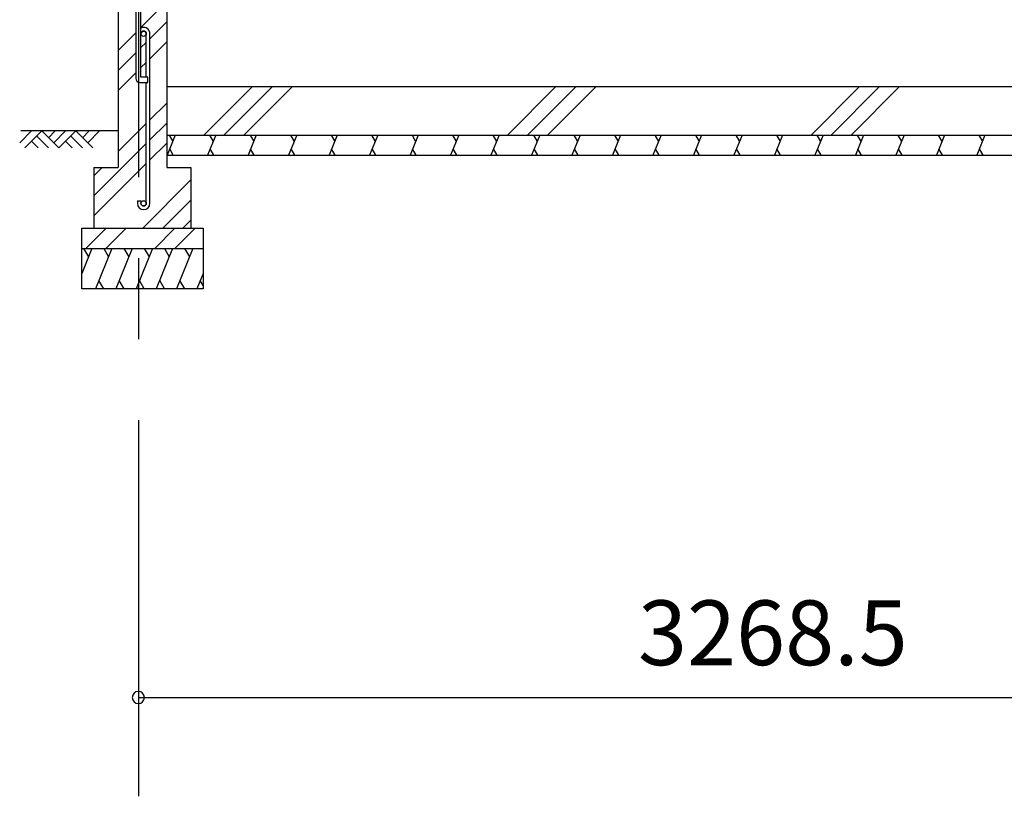
# Model space of a CAD drawing. Extents: x 868 to 32764, y 362 to 22484.
# Drawn here: x 13288 to 15721, y 3953 to 5872 of the extents above; entities that cross this region are included whole.
import ezdxf

# ---------------------------------------------------------------- set-up
doc = ezdxf.new("R2010")
doc.units = 0
doc.header["$LTSCALE"] = 80
doc.header["$MEASUREMENT"] = 0
doc.linetypes.add('CENTER2', pattern=[20, 12.5, -2.5, 2.5, -2.5])
doc.layers.get('0').update_dxf_attribs({"linetype": 'CONTINUOUS'})
for name, color, linetype in [('0-C', 7, 'CONTINUOUS'), ('2-0', 7, 'CONTINUOUS'), ('2-1', 7, 'CONTINUOUS'), ('SUNPOU', 4, 'CONTINUOUS')]:
    doc.layers.add(name, color=color, linetype=linetype)
doc.styles.get("Standard").update_dxf_attribs({"font": 'txt', "bigfont": 'BIGFONT'})

msp = doc.modelspace()

# ---------------------------------------------------------------- linework, layer by layer
at = {"color": 0, "linetype": 'ByBlock'}
for start, end in [(0, 180), (180, 0)]:
    msp.add_arc((13581.5, 4196.8), 15, start, end, dxfattribs=at)
at = {"layer": '0-C', "color": 6, "linetype": 'Continuous'}
for p, q in [((13588, 5852.2), (13632.5, 5896.7)), ((13610, 5824.7), (13651.5, 5866.2)), ((13531.5, 5795.7), (13575, 5839.2)), ((13588, 5802.7), (13601, 5815.7)), ((13610, 5775.2), (13651.5, 5816.7)), ((13531.5, 5746.2), (13575, 5789.7)), ((13588, 5753.2), (13601, 5766.2)), ((13531.5, 5696.7), (13575, 5740.2)), ((13743.1, 5586.7), (13863.1, 5706.7)), ((13792.6, 5586.7), (13912.6, 5706.7)), ((13842.1, 5586.7), (13962.1, 5706.7)), ((14493.1, 5586.7), (14613.1, 5706.7)), ((14542.6, 5586.7), (14662.6, 5706.7)), ((14592.1, 5586.7), (14712.1, 5706.7)), ((15243.1, 5586.7), (15363.1, 5706.7)), ((15292.6, 5586.7), (15412.6, 5706.7)), ((15342.1, 5586.7), (15462.1, 5706.7)), ((13610, 5624.2), (13651.5, 5665.7)), ((13531.5, 5545.7), (13601, 5615.2)), ((13610, 5574.7), (13651.5, 5616.2)), ((13471.5, 5436.2), (13601, 5565.7)), ((13610, 5525.2), (13651.5, 5566.7)), ((13471.5, 5386.7), (13601, 5516.2)), ((13471.5, 5485.7), (13492.5, 5506.7)), ((13592.5, 5356.7), (13711.5, 5475.7)), ((13642, 5356.7), (13711.5, 5426.2)), ((13691.5, 5356.7), (13711.5, 5376.7)), ((13452, 5306.7), (13502, 5356.7)), ((13501.5, 5306.7), (13551.5, 5356.7)), ((13622, 5306.7), (13672, 5356.7)), ((13671.5, 5306.7), (13721.5, 5356.7))]:
    msp.add_line(p, q, dxfattribs=at)
at = {"layer": '2-0', "color": 3, "linetype": 'Continuous'}
for p, q in [((13575, 5926.8), (13575, 5726.7)), ((13588, 5729.7), (13588, 5926.8)), ((13531.5, 5896.7), (13531.5, 5506.7)), ((13651.5, 5896.7), (13651.5, 5506.7)), ((13601, 5729.7), (13601, 5837)), ((13610, 5418), (13610, 5837)), ((13585, 5716.7), (13605, 5716.7)), ((13605, 5729.7), (13588, 5729.7)), ((13601, 5418), (13601, 5716.7)), ((13605, 5716.7), (13605, 5729.7)), ((13651.5, 5706.7), (13651.5, 5556.7)), ((13651.5, 5706.7), (18646.5, 5706.7)), ((13651.5, 5586.7), (18646.5, 5586.7)), ((13651.5, 5536.7), (18646.5, 5536.7)), ((13471.5, 5506.7), (13531.5, 5506.7)), ((13471.5, 5506.7), (13471.5, 5356.7)), ((13651.5, 5506.7), (13711.5, 5506.7)), ((13711.5, 5506.7), (13711.5, 5356.7)), ((13579, 5424.5), (13588, 5424.5)), ((13579, 5424.5), (13579, 5418)), ((13588, 5424.5), (13588, 5418)), ((13441.5, 5356.7), (13741.5, 5356.7)), ((13441.5, 5206.7), (13441.5, 5356.7)), ((13741.5, 5356.7), (13741.5, 5206.7)), ((13441.5, 5306.7), (13741.5, 5306.7)), ((13741.5, 5206.7), (13441.5, 5206.7))]:
    msp.add_line(p, q, dxfattribs=at)
at = {"layer": '2-0', "color": 6, "linetype": 'Continuous'}
for p, q in [((13288.4, 5567.5), (13317.7, 5596.7)), ((13531.5, 5596.7), (13291.3, 5596.7)), ((13301.1, 5554.7), (13343.1, 5596.7)), ((13343.1, 5596.7), (13385.1, 5554.7)), ((13359.7, 5580.2), (13376.2, 5596.7)), ((13372.4, 5567.5), (13401.7, 5596.7)), ((13385.1, 5554.7), (13427.1, 5596.7)), ((13427.1, 5596.7), (13469.1, 5554.7)), ((13443.7, 5580.2), (13460.2, 5596.7)), ((13456.4, 5567.5), (13485.7, 5596.7)), ((13317.7, 5571.3), (13334.2, 5554.7)), ((13330.4, 5584), (13359.7, 5554.7)), ((13401.7, 5571.3), (13418.2, 5554.7)), ((13414.4, 5584), (13443.7, 5554.7))]:
    msp.add_line(p, q, dxfattribs=at)
at = {"layer": '2-0', "color": 2, "linetype": 'Continuous'}
for p, q in [((13672.8, 5586.7), (13652.6, 5536.7)), ((13657.5, 5586.7), (13666.5, 5571.1)), ((13772.8, 5586.7), (13752.6, 5536.7)), ((13757.5, 5586.7), (13766.5, 5571.1)), ((13872.8, 5586.7), (13852.6, 5536.7)), ((13857.5, 5586.7), (13866.5, 5571.1)), ((13972.8, 5586.7), (13952.6, 5536.7)), ((13957.5, 5586.7), (13966.5, 5571.1)), ((14072.8, 5586.7), (14052.6, 5536.7)), ((14057.5, 5586.7), (14066.5, 5571.1)), ((14172.8, 5586.7), (14152.6, 5536.7)), ((14157.5, 5586.7), (14166.5, 5571.1)), ((14272.8, 5586.7), (14252.6, 5536.7)), ((14257.5, 5586.7), (14266.5, 5571.1)), ((14372.8, 5586.7), (14352.6, 5536.7)), ((14357.5, 5586.7), (14366.5, 5571.1)), ((14472.8, 5586.7), (14452.6, 5536.7)), ((14457.5, 5586.7), (14466.5, 5571.1)), ((14572.9, 5586.7), (14552.6, 5536.7)), ((14557.5, 5586.7), (14566.5, 5571.1)), ((14672.9, 5586.7), (14652.6, 5536.7)), ((14657.5, 5586.7), (14666.5, 5571.1)), ((14772.9, 5586.7), (14752.6, 5536.7)), ((14757.5, 5586.7), (14766.5, 5571.1)), ((14872.9, 5586.7), (14852.7, 5536.7)), ((14857.5, 5586.7), (14866.5, 5571.1)), ((14972.9, 5586.7), (14952.7, 5536.7)), ((14957.5, 5586.7), (14966.5, 5571.1)), ((15072.9, 5586.7), (15052.7, 5536.7)), ((15057.5, 5586.7), (15066.6, 5571.1)), ((15172.9, 5586.7), (15152.7, 5536.7)), ((15157.5, 5586.7), (15166.6, 5571.1)), ((15272.9, 5586.7), (15252.7, 5536.7)), ((15257.5, 5586.7), (15266.6, 5571.1)), ((15372.9, 5586.7), (15352.7, 5536.7)), ((15357.5, 5586.7), (15366.6, 5571.1)), ((15472.9, 5586.7), (15452.7, 5536.7)), ((15457.6, 5586.7), (15466.6, 5571.1)), ((15572.9, 5586.7), (15552.7, 5536.7)), ((15557.6, 5586.7), (15566.6, 5571.1)), ((15672.9, 5586.7), (15652.7, 5536.7)), ((15657.6, 5586.7), (15666.6, 5571.1)), ((13667.9, 5536.7), (13658.9, 5552.4)), ((13768, 5536.7), (13758.9, 5552.4)), ((13868, 5536.7), (13858.9, 5552.4)), ((13968, 5536.7), (13958.9, 5552.4)), ((14068, 5536.7), (14058.9, 5552.4)), ((14168, 5536.7), (14158.9, 5552.4)), ((14268, 5536.7), (14258.9, 5552.4)), ((14368, 5536.7), (14359, 5552.4)), ((14468, 5536.7), (14459, 5552.4)), ((14568, 5536.7), (14559, 5552.4)), ((14668, 5536.7), (14659, 5552.4)), ((14768, 5536.7), (14759, 5552.4)), ((14868, 5536.7), (14859, 5552.4)), ((14968, 5536.7), (14959, 5552.4)), ((15068, 5536.7), (15059, 5552.4)), ((15168, 5536.7), (15159, 5552.4)), ((15268, 5536.7), (15259, 5552.4)), ((15368, 5536.7), (15359, 5552.4)), ((15468, 5536.7), (15459, 5552.4)), ((15568, 5536.7), (15559, 5552.4)), ((15668.1, 5536.7), (15659, 5552.4)), ((13466.5, 5306.7), (13441.5, 5244.8)), ((13446.2, 5306.7), (13458.1, 5286)), ((13516.3, 5306.7), (13475.8, 5206.7)), ((13495.9, 5306.7), (13507.9, 5286)), ((13566.2, 5306.7), (13525.8, 5206.7)), ((13545.9, 5306.7), (13557.9, 5286)), ((13616.2, 5306.7), (13575.8, 5206.7)), ((13595.9, 5306.7), (13607.9, 5286)), ((13666.2, 5306.7), (13625.8, 5206.7)), ((13645.9, 5306.7), (13657.9, 5286)), ((13716.2, 5306.7), (13675.8, 5206.7)), ((13695.9, 5306.7), (13707.9, 5286)), ((13741.5, 5244.8), (13726.1, 5206.7)), ((13496.2, 5206.7), (13484.2, 5227.5)), ((13546.2, 5206.7), (13534.2, 5227.5)), ((13596.2, 5206.7), (13584.2, 5227.5)), ((13646.2, 5206.7), (13634.2, 5227.5)), ((13696.2, 5206.7), (13684.2, 5227.5)), ((13741.5, 5215.3), (13734.5, 5227.5))]:
    msp.add_line(p, q, dxfattribs=at)
at = {"layer": '2-0', "color": 3, "linetype": 'Continuous'}
for centre in [(13594.5, 5837), (13594.5, 5418)]:
    msp.add_circle(centre, 6.5, dxfattribs=at)
for centre, radius, start, end in [((13594.5, 5837), 15.5, 90, 114.7939), ((13594.5, 5837), 6.5, 90, 180), ((13594.5, 5837), 15.5, 359.9588, 90), ((13594.5, 5837), 6.5, 0.1147, 90), ((13585, 5726.7), 10, 180, 270), ((13594.5, 5418), 15.5, 180, 270), ((13594.5, 5418), 6.5, 180, 270), ((13594.5, 5418), 6.5, 270, 0), ((13594.5, 5418), 15.5, 270, 0)]:
    msp.add_arc(centre, radius, start, end, dxfattribs=at)
at = {"layer": '2-1', "color": 6, "linetype": 'CENTER2'}
msp.add_line((13581.5, 8082.5), (13581.5, 3952.8), dxfattribs=at)
at = {"layer": 'SUNPOU', "color": 4, "linetype": 'Continuous'}
for p, q in [((13581.5, 4363.1), (13581.5, 4284.6)), ((13581.5, 4196.8), (16850, 4196.8)), ((13581.5, 4195.3), (13581.5, 4116.8))]:
    msp.add_line(p, q, dxfattribs=at)

# ---------------------------------------------------------------- texts
at = {"color": 7, "linetype": 'Continuous'}
msp.add_text('3268.5', height=160, dxfattribs=at).set_placement((14815.7, 4276.8))

doc.saveas('drawing.dxf')
